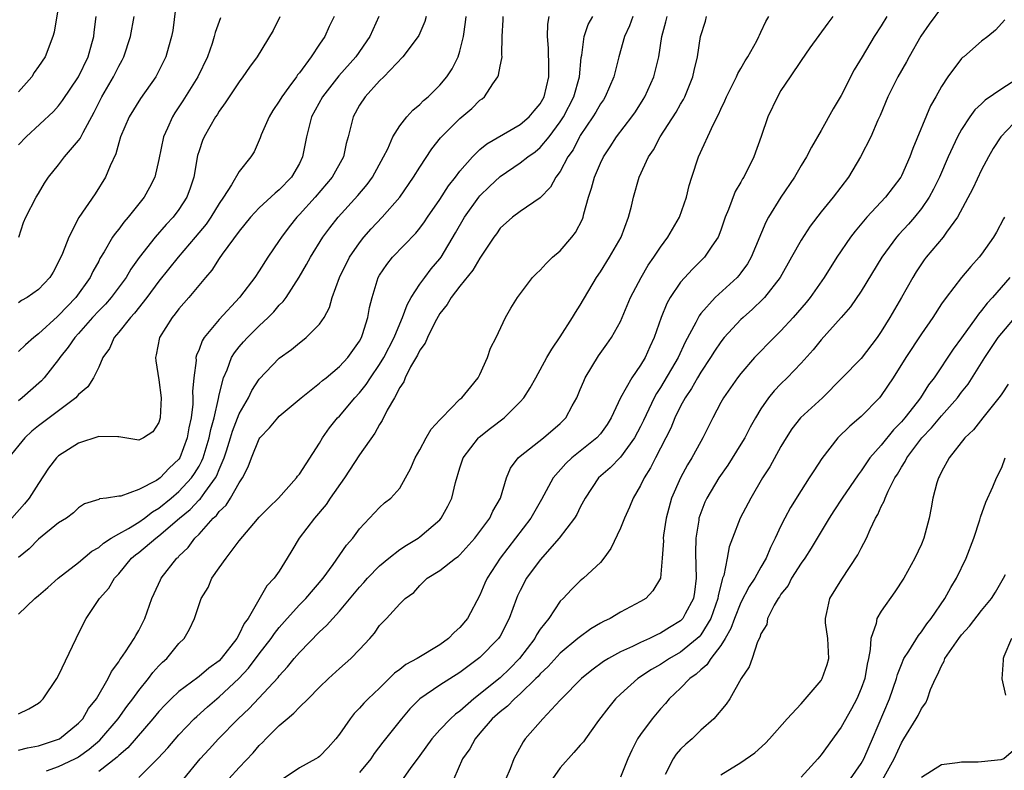
# Model space of a CAD drawing. Units: inches. Extents: x 2622000 to 2625000, y 1509000 to 1512000.
# Drawn here: x 2622809 to 2622907, y 1509152 to 1509227 of the extents above; entities that cross this region are included whole.
import ezdxf

# ---------------------------------------------------------------- set-up
doc = ezdxf.new("R2010")
doc.units = ezdxf.units.IN
doc.header["$MEASUREMENT"] = 0
doc.layers.add('LD26221509_2ft', color=103, linetype='Continuous')

msp = doc.modelspace()

# ---------------------------------------------------------------- linework, layer by layer
at = {"layer": 'LD26221509_2ft'}
for points, elevation in [([(2622824.816, 1509229.184), (2622824.375, 1509225.625), (2622824.265, 1509225), (2622823.959, 1509223.959), (2622823.698, 1509223), (2622822.704, 1509221), (2622821.164, 1509218.836), (2622820.022, 1509217), (2622819.177, 1509215), (2622819, 1509214.412), (2622818.701, 1509213.299), (2622818.131, 1509212.131), (2622817.685, 1509211), (2622816.663, 1509209.337), (2622815.029, 1509206.971), (2622814.017, 1509205), (2622813.381, 1509203.381), (2622813, 1509202.544), (2622812.468, 1509201.532), (2622812.119, 1509201), (2622811, 1509199.791), (2622809.856, 1509199), (2622809.311, 1509198.689), (2622809, 1509198.465)], 9170), ([(2622813, 1509228.068), (2622812.57, 1509225.43), (2622812.44, 1509225), (2622811.66, 1509223), (2622811, 1509222.035), (2622810.567, 1509221.433), (2622810.32, 1509221), (2622809, 1509219.484)], 9176), ([(2622901, 1509227.909), (2622899.767, 1509226.233), (2622898.943, 1509225.057), (2622897.766, 1509223), (2622897.505, 1509222.495), (2622896.634, 1509221), (2622895.646, 1509219), (2622894.874, 1509217.126), (2622894.658, 1509216.658), (2622893.958, 1509215), (2622892.931, 1509213), (2622891.724, 1509211), (2622890.21, 1509209), (2622889, 1509207.536), (2622887.899, 1509206.101), (2622887, 1509204.714), (2622886.056, 1509203), (2622884.911, 1509201), (2622883.354, 1509199), (2622883.188, 1509198.811), (2622882.175, 1509197.825), (2622881.22, 1509197), (2622881, 1509196.792), (2622879.332, 1509195), (2622879, 1509194.588), (2622878.366, 1509193.634), (2622877.985, 1509193), (2622877, 1509191.545), (2622876.671, 1509191), (2622876.069, 1509189.931), (2622875.438, 1509189), (2622875, 1509188.172), (2622874.431, 1509187), (2622874.023, 1509185.977), (2622872.496, 1509183), (2622872.001, 1509181.999), (2622871.363, 1509181), (2622871, 1509180.236), (2622870.278, 1509179), (2622869.905, 1509178.095), (2622869.4, 1509177), (2622869, 1509175.999), (2622868.044, 1509173.956), (2622867.337, 1509173), (2622867, 1509172.574), (2622865.305, 1509171), (2622865, 1509170.752), (2622864.11, 1509169.89), (2622863.301, 1509169), (2622863, 1509168.705), (2622861.847, 1509167), (2622861, 1509165.923), (2622860.639, 1509165.361), (2622860.459, 1509165), (2622858.935, 1509163), (2622857.975, 1509162.025), (2622857, 1509161.065), (2622854.397, 1509159), (2622853, 1509157.759), (2622852.548, 1509157.452), (2622852.068, 1509157), (2622851, 1509155.888), (2622850.194, 1509155), (2622849, 1509153.32), (2622848.049, 1509152.049), (2622847.188, 1509150.811)], 9138), ([(2622840.476, 1509227), (2622839.976, 1509226.024), (2622839.536, 1509225), (2622839, 1509224.237), (2622838.191, 1509223), (2622837, 1509221.383), (2622836.826, 1509221.174), (2622836.715, 1509221), (2622835.951, 1509219.951), (2622835.238, 1509219), (2622835, 1509218.58), (2622834.366, 1509217.634), (2622833.978, 1509217), (2622833.208, 1509215.208), (2622833.099, 1509214.901), (2622832.478, 1509213.522), (2622832.161, 1509213), (2622831, 1509211.559), (2622830.234, 1509210.234), (2622829.433, 1509209), (2622829, 1509208.366), (2622828.182, 1509207), (2622827.7, 1509206.3), (2622826.618, 1509205), (2622824.912, 1509203), (2622823, 1509200.611), (2622821.799, 1509199), (2622820.566, 1509197.434), (2622820.153, 1509197), (2622819, 1509195.532), (2622818.55, 1509195), (2622818.088, 1509193.912), (2622817.424, 1509193), (2622817, 1509192.052), (2622816.466, 1509191), (2622815.925, 1509190.075), (2622815, 1509189.307), (2622814.732, 1509189), (2622811, 1509186.202), (2622810.347, 1509185.653), (2622809.647, 1509185), (2622808.005, 1509183)], 9164), ([(2622844.909, 1509227), (2622844.023, 1509225), (2622842.614, 1509223), (2622840.92, 1509221.079), (2622839.3, 1509219), (2622838.22, 1509217), (2622837.704, 1509215), (2622837.322, 1509213), (2622837, 1509212.355), (2622836.226, 1509211), (2622835, 1509209.727), (2622834.593, 1509209.407), (2622833, 1509207.93), (2622832.129, 1509207), (2622831, 1509205.602), (2622829.321, 1509203.321), (2622829, 1509202.866), (2622828.27, 1509201.73), (2622827.628, 1509201), (2622825.977, 1509199), (2622825, 1509197.874), (2622824.629, 1509197.371), (2622824.308, 1509197), (2622823.07, 1509195), (2622822.736, 1509193.264), (2622822.65, 1509193), (2622822.678, 1509192.678), (2622823, 1509190.771), (2622823.214, 1509189), (2622823.132, 1509187), (2622823, 1509186.531), (2622822.387, 1509185.613), (2622821.464, 1509185), (2622821, 1509184.782), (2622819, 1509185.115), (2622818.906, 1509185.094), (2622817, 1509185.12), (2622815, 1509184.475), (2622813, 1509183.198), (2622812.795, 1509183), (2622812.005, 1509181.995), (2622811, 1509180.455), (2622810.079, 1509179), (2622809.59, 1509178.41), (2622808.344, 1509177)], 9162), ([(2622809, 1509214.202), (2622809.782, 1509215), (2622812.481, 1509217.519), (2622813, 1509218.107), (2622813.379, 1509218.621), (2622815, 1509221.001), (2622815.958, 1509223), (2622816.328, 1509224.328), (2622816.501, 1509225), (2622816.542, 1509225.458), (2622816.736, 1509227)], 9174), ([(2622849.651, 1509227), (2622849.505, 1509226.495), (2622848.905, 1509225.095), (2622848.854, 1509225), (2622847.313, 1509223), (2622845.433, 1509221), (2622845, 1509220.58), (2622843.557, 1509219), (2622843, 1509218.156), (2622842.348, 1509217), (2622841.855, 1509215), (2622841.67, 1509214.33), (2622841.392, 1509213), (2622840.28, 1509211), (2622838.559, 1509209), (2622837, 1509207.255), (2622836.751, 1509207), (2622835.978, 1509206.022), (2622835.205, 1509205), (2622835, 1509204.676), (2622833.856, 1509203), (2622833, 1509201.662), (2622832.555, 1509201), (2622831.12, 1509199.12), (2622831.027, 1509199), (2622829, 1509196.8), (2622827.522, 1509195), (2622827.314, 1509194.686), (2622827, 1509193.814), (2622826.744, 1509193.256), (2622826.692, 1509193), (2622826.698, 1509192.699), (2622826.469, 1509191), (2622826.364, 1509189.636), (2622826.389, 1509189), (2622826.37, 1509188.37), (2622826.213, 1509187), (2622825.992, 1509186.008), (2622825.832, 1509185), (2622825.07, 1509183), (2622825, 1509182.892), (2622824.029, 1509181.971), (2622823.113, 1509181), (2622823, 1509180.906), (2622822.746, 1509180.746), (2622821, 1509179.839), (2622819.203, 1509179.203), (2622819, 1509179.192), (2622817.785, 1509179), (2622817.08, 1509178.92), (2622817, 1509178.869), (2622815.585, 1509178.415), (2622815, 1509178.039), (2622814.484, 1509177.516), (2622813.776, 1509177), (2622813, 1509176.521), (2622811, 1509174.907), (2622810.057, 1509173.942), (2622809, 1509173.074)], 9160), ([(2622809, 1509167.437), (2622810.629, 1509169), (2622811, 1509169.287), (2622811.921, 1509170.079), (2622812.958, 1509171), (2622815, 1509172.576), (2622816.307, 1509173.693), (2622817, 1509174.075), (2622817.49, 1509174.51), (2622818.256, 1509175), (2622819, 1509175.436), (2622819.965, 1509175.965), (2622821, 1509176.598), (2622821.564, 1509177), (2622822.362, 1509177.638), (2622823, 1509177.995), (2622824.23, 1509179), (2622825, 1509179.652), (2622826.25, 1509181), (2622826.56, 1509181.44), (2622827, 1509182.193), (2622827.289, 1509182.711), (2622827.401, 1509183), (2622828.019, 1509185), (2622828.169, 1509185.831), (2622828.504, 1509187), (2622828.939, 1509188.939), (2622829, 1509189.278), (2622829.43, 1509191), (2622829.794, 1509191.795), (2622830.244, 1509193), (2622830.523, 1509193.476), (2622831, 1509194.063), (2622831.432, 1509194.568), (2622831.826, 1509195), (2622833, 1509196.171), (2622833.895, 1509197), (2622834.445, 1509197.555), (2622835, 1509198.222), (2622835.395, 1509198.605), (2622835.672, 1509199), (2622836.981, 1509201.019), (2622837.718, 1509202.283), (2622838.097, 1509203), (2622839.339, 1509205), (2622840.046, 1509205.954), (2622840.853, 1509207), (2622842.827, 1509209.173), (2622843.757, 1509210.243), (2622844.296, 1509211), (2622845.396, 1509213), (2622845.807, 1509213.807), (2622846.323, 1509215), (2622847, 1509216.095), (2622847.72, 1509217), (2622848.321, 1509217.679), (2622849, 1509218.23), (2622849.374, 1509218.626), (2622849.828, 1509219), (2622851, 1509220.163), (2622851.7, 1509221), (2622852.215, 1509221.785), (2622852.818, 1509223), (2622853, 1509223.549), (2622853.363, 1509225), (2622853.571, 1509226.429), (2622853.62, 1509227)], 9158), ([(2622809, 1509157.484), (2622810.027, 1509157.973), (2622811, 1509158.556), (2622811.24, 1509158.76), (2622811.481, 1509159), (2622812.815, 1509161), (2622813, 1509161.324), (2622814.746, 1509165), (2622815.491, 1509166.509), (2622815.752, 1509167), (2622817.071, 1509169), (2622817.998, 1509170.002), (2622818.579, 1509171), (2622819, 1509171.45), (2622820.278, 1509173), (2622820.675, 1509173.325), (2622821, 1509173.566), (2622822.686, 1509175), (2622823, 1509175.223), (2622825.06, 1509177), (2622826.127, 1509177.874), (2622827, 1509178.807), (2622827.103, 1509178.897), (2622827.565, 1509179.565), (2622828.63, 1509181), (2622828.763, 1509181.237), (2622829, 1509181.852), (2622829.5, 1509183), (2622829.721, 1509183.721), (2622830.143, 1509185), (2622830.336, 1509185.664), (2622831, 1509187.403), (2622831.918, 1509189), (2622832.268, 1509189.732), (2622833, 1509190.847), (2622835, 1509192.932), (2622836.205, 1509193.795), (2622837, 1509194.465), (2622837.309, 1509194.691), (2622837.687, 1509195), (2622839, 1509196.326), (2622839.463, 1509197), (2622839.999, 1509198.001), (2622840.278, 1509199), (2622840.986, 1509201), (2622841.99, 1509203), (2622843, 1509204.448), (2622843.439, 1509205), (2622844.161, 1509205.839), (2622845.256, 1509207), (2622846.999, 1509209.001), (2622848.388, 1509211), (2622849, 1509211.987), (2622850.196, 1509213.804), (2622851.08, 1509214.92), (2622853, 1509216.845), (2622854.172, 1509217.828), (2622855, 1509218.653), (2622855.205, 1509218.795), (2622855.449, 1509219), (2622856.281, 1509220.281), (2622856.796, 1509221), (2622856.854, 1509221.145), (2622857, 1509222.039), (2622857.187, 1509222.813), (2622857.195, 1509223), (2622857.177, 1509223.177), (2622857.225, 1509225), (2622857.316, 1509226.684), (2622857.313, 1509227)], 9156), ([(2622809, 1509153.866), (2622809.911, 1509154.089), (2622811, 1509154.308), (2622813, 1509154.95), (2622813.09, 1509155), (2622815, 1509156.561), (2622815.406, 1509157), (2622815.99, 1509158.01), (2622816.78, 1509159), (2622817.949, 1509161), (2622818.279, 1509161.721), (2622819, 1509162.685), (2622819.112, 1509162.888), (2622819.206, 1509163), (2622819.68, 1509163.68), (2622820.532, 1509165), (2622820.697, 1509165.303), (2622821, 1509165.788), (2622821.601, 1509167), (2622822.312, 1509169), (2622822.517, 1509169.483), (2622823.152, 1509170.848), (2622823.236, 1509171), (2622824.801, 1509173), (2622824.912, 1509173.088), (2622825, 1509173.193), (2622825.92, 1509174.08), (2622826.587, 1509175), (2622827, 1509175.407), (2622828.422, 1509177), (2622828.731, 1509177.269), (2622829, 1509177.647), (2622829.697, 1509178.303), (2622830.129, 1509179), (2622831, 1509180.532), (2622831.321, 1509181), (2622831.902, 1509182.098), (2622832.221, 1509183), (2622833, 1509184.891), (2622833.073, 1509185), (2622834.007, 1509185.993), (2622834.849, 1509187), (2622835, 1509187.156), (2622837.165, 1509189), (2622839, 1509190.445), (2622839.294, 1509190.706), (2622839.669, 1509191), (2622841, 1509192.104), (2622841.825, 1509193), (2622843, 1509194.654), (2622843.187, 1509195), (2622843.292, 1509195.292), (2622843.827, 1509197), (2622844.001, 1509197.999), (2622844.246, 1509199), (2622844.868, 1509201), (2622845, 1509201.23), (2622845.706, 1509202.294), (2622846.27, 1509203), (2622848.597, 1509205.403), (2622849, 1509205.907), (2622849.464, 1509206.536), (2622849.762, 1509207), (2622851, 1509208.773), (2622851.873, 1509210.127), (2622852.575, 1509211), (2622853, 1509211.576), (2622854.24, 1509213), (2622855, 1509213.743), (2622855.676, 1509214.324), (2622859, 1509216.238), (2622859.9, 1509217), (2622860.393, 1509217.607), (2622861, 1509218.296), (2622861.391, 1509219), (2622861.874, 1509221), (2622861.873, 1509221.873), (2622861.837, 1509223.837), (2622861.745, 1509225), (2622861.776, 1509226.224), (2622861.911, 1509227)], 9154), ([(2622835.042, 1509226.958), (2622834.389, 1509225.611), (2622832.779, 1509223), (2622832.032, 1509221.968), (2622831.375, 1509221), (2622831, 1509220.5), (2622829.618, 1509218.382), (2622829, 1509217.552), (2622828.795, 1509217.204), (2622828.646, 1509217), (2622827.501, 1509215), (2622827.347, 1509214.653), (2622827, 1509213.63), (2622826.856, 1509213.144), (2622826.471, 1509211), (2622826.108, 1509209.891), (2622825.794, 1509209), (2622825, 1509207.78), (2622824.413, 1509207), (2622823.722, 1509206.278), (2622822.622, 1509205), (2622821.025, 1509202.975), (2622820.193, 1509201.807), (2622819.725, 1509201), (2622818.241, 1509199), (2622817.667, 1509198.333), (2622817, 1509197.658), (2622816.395, 1509197), (2622815, 1509195.409), (2622814.624, 1509195), (2622813.972, 1509194.028), (2622813.123, 1509193), (2622813, 1509192.826), (2622811.557, 1509191), (2622811.298, 1509190.702), (2622809.379, 1509189), (2622809, 1509188.697)], 9166), ([(2622829.127, 1509226.873), (2622828.599, 1509225.401), (2622828.523, 1509225), (2622828.318, 1509224.318), (2622827.857, 1509223), (2622826.877, 1509221), (2622825.395, 1509218.605), (2622824.601, 1509217.4), (2622824.355, 1509217), (2622823.858, 1509215.857), (2622823.461, 1509215), (2622823, 1509212.749), (2622822.584, 1509211), (2622822.051, 1509209.949), (2622821.527, 1509209), (2622819.941, 1509207), (2622819.503, 1509206.497), (2622819, 1509205.817), (2622818.625, 1509205.375), (2622818.382, 1509205), (2622817.547, 1509203.547), (2622817.127, 1509202.873), (2622817, 1509202.621), (2622816.416, 1509201.584), (2622816.158, 1509201), (2622814.724, 1509199), (2622813, 1509197.204), (2622812.886, 1509197.114), (2622811, 1509195.357), (2622810.535, 1509195), (2622809.716, 1509194.284), (2622809, 1509193.596)], 9168), ([(2622809.042, 1509205), (2622809.516, 1509206.484), (2622809.736, 1509207), (2622810.752, 1509209), (2622811, 1509209.36), (2622811.608, 1509210.392), (2622811.996, 1509211), (2622813, 1509212.211), (2622813.608, 1509213), (2622815, 1509214.638), (2622815.156, 1509214.844), (2622815.446, 1509215.446), (2622816.548, 1509217.452), (2622817.328, 1509219), (2622818.485, 1509221), (2622819, 1509222.055), (2622819.347, 1509222.653), (2622819.516, 1509223), (2622820.168, 1509225), (2622820.55, 1509227)], 9172), ([(2622811.8, 1509151.8), (2622813, 1509152.234), (2622814.634, 1509153), (2622814.875, 1509153.126), (2622815, 1509153.197), (2622816.044, 1509153.956), (2622817.129, 1509154.871), (2622818.932, 1509157), (2622819.794, 1509158.206), (2622820.411, 1509159), (2622821, 1509159.823), (2622821.967, 1509161), (2622822.4, 1509161.6), (2622823, 1509162.27), (2622823.361, 1509162.639), (2622823.777, 1509163), (2622825, 1509164.505), (2622825.511, 1509165), (2622826.062, 1509165.938), (2622826.541, 1509167), (2622827.218, 1509169), (2622827.902, 1509170.098), (2622828.284, 1509171), (2622829, 1509172.05), (2622829.689, 1509173), (2622831, 1509174.735), (2622832.454, 1509176.454), (2622833, 1509177.082), (2622833.953, 1509178.047), (2622834.927, 1509179), (2622836.709, 1509181), (2622836.824, 1509181.176), (2622837, 1509181.395), (2622839, 1509184.459), (2622839.305, 1509185), (2622840.009, 1509185.991), (2622840.816, 1509187), (2622841, 1509187.18), (2622842.534, 1509189), (2622843, 1509189.492), (2622843.673, 1509190.327), (2622844.091, 1509191), (2622845, 1509192.326), (2622845.407, 1509193), (2622846.432, 1509195), (2622847, 1509196.367), (2622847.284, 1509197), (2622847.731, 1509198.268), (2622848.152, 1509199), (2622849, 1509200.307), (2622849.499, 1509201), (2622850.151, 1509201.849), (2622851, 1509202.838), (2622851.12, 1509203), (2622852.565, 1509205.434), (2622853.452, 1509207), (2622854.891, 1509209), (2622855, 1509209.132), (2622855.935, 1509210.065), (2622857, 1509211.055), (2622859, 1509212.403), (2622859.764, 1509213), (2622860.485, 1509213.515), (2622861, 1509213.933), (2622861.889, 1509215), (2622863, 1509216.494), (2622863.319, 1509217), (2622864.339, 1509219), (2622864.909, 1509221), (2622865.094, 1509222.906), (2622865.146, 1509223.146), (2622865.387, 1509225), (2622865.799, 1509226.201), (2622866.234, 1509227)], 9152), ([(2622870.25, 1509227), (2622869.914, 1509226.086), (2622869.393, 1509225), (2622868.851, 1509223), (2622868.47, 1509221.53), (2622868.353, 1509221), (2622867.488, 1509219), (2622867.298, 1509218.702), (2622867, 1509218.289), (2622866.533, 1509217.467), (2622866.249, 1509217), (2622865, 1509215.141), (2622864.915, 1509215), (2622864.272, 1509213.728), (2622863.758, 1509213), (2622863, 1509211.565), (2622862.573, 1509211), (2622862.017, 1509209.983), (2622861, 1509208.928), (2622859, 1509207.566), (2622858.241, 1509207), (2622857, 1509205.893), (2622856.645, 1509205.355), (2622856.382, 1509205), (2622855, 1509202.911), (2622854.296, 1509201.704), (2622853, 1509200.125), (2622852.122, 1509199), (2622851.719, 1509198.281), (2622851, 1509197.404), (2622850.488, 1509196.488), (2622849.766, 1509195), (2622849.553, 1509194.447), (2622849, 1509193.729), (2622848.769, 1509193.231), (2622848.089, 1509192.089), (2622847.541, 1509191), (2622847.405, 1509190.595), (2622847, 1509190.015), (2622846.476, 1509189), (2622845.762, 1509187.762), (2622845.265, 1509186.735), (2622845, 1509186.348), (2622844.528, 1509185.472), (2622843, 1509183.312), (2622841.491, 1509181), (2622840.074, 1509179), (2622839.655, 1509178.345), (2622838.498, 1509177), (2622836.978, 1509175), (2622836.237, 1509173.763), (2622835.8, 1509173), (2622835, 1509171.719), (2622834.489, 1509171), (2622833.757, 1509170.243), (2622831.883, 1509167), (2622831.503, 1509166.497), (2622831, 1509165.426), (2622830.759, 1509165), (2622829.208, 1509163), (2622829, 1509162.785), (2622827.969, 1509162.031), (2622827, 1509161.196), (2622826.88, 1509161.12), (2622825, 1509159.719), (2622824.234, 1509159), (2622823.613, 1509158.387), (2622823, 1509157.73), (2622822.393, 1509157), (2622819.9, 1509154.1), (2622819, 1509153.34), (2622818.835, 1509153.165), (2622817, 1509151.731)], 9150), ([(2622821, 1509151.129), (2622822.929, 1509153.071), (2622823.883, 1509154.117), (2622825, 1509155.397), (2622826.531, 1509157), (2622826.769, 1509157.231), (2622827.827, 1509158.173), (2622828.783, 1509159), (2622829, 1509159.17), (2622830.955, 1509161), (2622831.946, 1509162.054), (2622833, 1509163.47), (2622834.198, 1509165), (2622834.516, 1509165.484), (2622835, 1509166.085), (2622835.794, 1509167), (2622837, 1509168.348), (2622837.647, 1509169), (2622839.371, 1509171), (2622840.361, 1509172.361), (2622841.686, 1509174.314), (2622842.332, 1509175), (2622843, 1509175.918), (2622845, 1509178.068), (2622845.481, 1509178.519), (2622846.114, 1509179), (2622847, 1509179.972), (2622847.593, 1509181), (2622848.089, 1509181.911), (2622848.532, 1509183), (2622849, 1509183.813), (2622849.636, 1509185), (2622850.132, 1509185.868), (2622851, 1509186.782), (2622851.093, 1509186.907), (2622851.202, 1509187), (2622853, 1509188.845), (2622853.176, 1509189), (2622854.086, 1509190.086), (2622854.817, 1509191), (2622855, 1509191.317), (2622855.75, 1509193), (2622856.045, 1509193.955), (2622856.601, 1509195), (2622857.553, 1509197), (2622858.062, 1509197.938), (2622858.744, 1509199), (2622860.248, 1509201), (2622860.621, 1509201.379), (2622861, 1509201.73), (2622861.607, 1509202.392), (2622862.241, 1509203), (2622863, 1509203.654), (2622864.15, 1509205), (2622864.53, 1509205.47), (2622865.203, 1509206.797), (2622865.272, 1509207), (2622865.341, 1509207.341), (2622865.828, 1509209), (2622866.121, 1509209.879), (2622866.41, 1509211), (2622867, 1509212.387), (2622867.295, 1509213), (2622867.977, 1509214.022), (2622868.607, 1509215), (2622870.135, 1509217), (2622870.49, 1509217.51), (2622871.272, 1509218.728), (2622871.441, 1509219), (2622872.33, 1509221), (2622872.47, 1509221.53), (2622872.814, 1509223), (2622873.117, 1509225), (2622873.535, 1509226.465), (2622873.659, 1509227)], 9148), ([(2622825.471, 1509151), (2622827.101, 1509153), (2622828.02, 1509153.98), (2622828.931, 1509155), (2622830.891, 1509157), (2622831.992, 1509158.008), (2622834.878, 1509161.122), (2622835, 1509161.289), (2622835.827, 1509162.173), (2622836.482, 1509163), (2622837, 1509163.603), (2622839, 1509165.648), (2622839.717, 1509166.283), (2622840.329, 1509167), (2622841, 1509167.715), (2622843, 1509170.125), (2622843.423, 1509170.577), (2622843.78, 1509171), (2622845, 1509172.244), (2622845.9, 1509173), (2622847, 1509173.869), (2622847.687, 1509174.313), (2622848.83, 1509175), (2622849, 1509175.124), (2622851, 1509176.845), (2622851.143, 1509177), (2622851.811, 1509178.189), (2622852.2, 1509179), (2622852.555, 1509180.555), (2622853, 1509182.029), (2622853.314, 1509183), (2622854.844, 1509185), (2622854.922, 1509185.078), (2622856.037, 1509185.963), (2622857.411, 1509187), (2622859, 1509188.58), (2622859.377, 1509189), (2622860.001, 1509189.999), (2622860.568, 1509191), (2622861.664, 1509193), (2622862.153, 1509193.847), (2622863, 1509195.079), (2622864.217, 1509197), (2622864.507, 1509197.493), (2622865, 1509198.23), (2622866.625, 1509201), (2622867, 1509201.537), (2622867.922, 1509203), (2622869.071, 1509205), (2622869.804, 1509207), (2622870.096, 1509208.096), (2622870.291, 1509209), (2622870.882, 1509211), (2622871.793, 1509213), (2622872.284, 1509213.716), (2622872.954, 1509215), (2622874.544, 1509217.456), (2622875, 1509218.266), (2622875.281, 1509218.72), (2622875.416, 1509219), (2622876.229, 1509221), (2622876.362, 1509221.638), (2622876.688, 1509223), (2622876.985, 1509225), (2622877.461, 1509226.539), (2622877.586, 1509227)], 9146), ([(2622829.966, 1509151), (2622831, 1509152.153), (2622832.388, 1509153.612), (2622833, 1509154.327), (2622833.346, 1509154.654), (2622833.662, 1509155), (2622835, 1509156.319), (2622835.771, 1509157), (2622836.454, 1509157.546), (2622837, 1509158.143), (2622837.893, 1509159), (2622839, 1509160.138), (2622839.903, 1509161), (2622841, 1509162.001), (2622842.126, 1509163), (2622843, 1509163.901), (2622844.02, 1509165), (2622844.478, 1509165.522), (2622845, 1509166.297), (2622845.7, 1509167), (2622847, 1509168.464), (2622847.537, 1509169), (2622848.398, 1509169.602), (2622849, 1509170.281), (2622849.742, 1509171), (2622851, 1509171.766), (2622852.544, 1509173), (2622852.81, 1509173.19), (2622853, 1509173.355), (2622854.487, 1509175), (2622855, 1509175.655), (2622855.985, 1509177), (2622856.297, 1509177.703), (2622857.031, 1509179), (2622857.628, 1509181), (2622858.029, 1509181.971), (2622858.791, 1509183), (2622859, 1509183.185), (2622861.324, 1509185), (2622863, 1509186.437), (2622863.561, 1509187), (2622864.183, 1509188.183), (2622864.644, 1509189), (2622865, 1509189.81), (2622865.341, 1509190.659), (2622865.499, 1509191), (2622866.813, 1509193.186), (2622867.65, 1509194.35), (2622868.095, 1509195), (2622869, 1509196.613), (2622870.013, 1509199), (2622871.049, 1509201), (2622871.777, 1509202.224), (2622872.329, 1509203), (2622873, 1509204.026), (2622873.736, 1509205), (2622874.895, 1509207), (2622875.575, 1509209), (2622875.855, 1509210.145), (2622876.119, 1509211), (2622876.793, 1509213), (2622878.259, 1509216.259), (2622878.767, 1509217.233), (2622879, 1509217.781), (2622879.402, 1509218.598), (2622879.563, 1509219), (2622880.564, 1509221), (2622880.688, 1509221.312), (2622881, 1509221.823), (2622881.421, 1509222.579), (2622881.7, 1509223), (2622882.589, 1509224.589), (2622882.793, 1509225), (2622882.848, 1509225.153), (2622883, 1509225.432), (2622883.477, 1509226.523), (2622883.787, 1509227)], 9144), ([(2622890.167, 1509227), (2622889.656, 1509226.345), (2622887.885, 1509223.885), (2622887, 1509222.626), (2622885.901, 1509221), (2622885, 1509219.617), (2622884.638, 1509219), (2622883.702, 1509217), (2622883.03, 1509215.03), (2622882.296, 1509213), (2622881.295, 1509211), (2622881.177, 1509210.823), (2622881, 1509210.492), (2622880.443, 1509209.557), (2622879.78, 1509207.78), (2622879.448, 1509207), (2622879, 1509205.708), (2622878.724, 1509205), (2622878.098, 1509204.098), (2622877.377, 1509203), (2622876.176, 1509201.824), (2622875, 1509200.528), (2622873.953, 1509199), (2622873.612, 1509198.388), (2622873.055, 1509197), (2622872.37, 1509195), (2622871.931, 1509194.069), (2622871.459, 1509193), (2622871, 1509192.235), (2622870.119, 1509191), (2622869.005, 1509189), (2622868.089, 1509187), (2622867.664, 1509186.336), (2622867, 1509185.407), (2622866.657, 1509185), (2622864.151, 1509183), (2622863.56, 1509182.44), (2622862.291, 1509181), (2622861.142, 1509178.858), (2622860.071, 1509177), (2622858.551, 1509175), (2622857.005, 1509173), (2622855.725, 1509171), (2622855.496, 1509170.504), (2622855, 1509169.315), (2622853.763, 1509167), (2622853, 1509166.105), (2622852.415, 1509165.585), (2622851.877, 1509165), (2622851, 1509164.362), (2622848.735, 1509163), (2622847.607, 1509162.393), (2622847, 1509161.906), (2622846.47, 1509161.53), (2622845, 1509160.065), (2622843.87, 1509159), (2622843.439, 1509158.561), (2622843, 1509158.051), (2622842.476, 1509157.524), (2622842.048, 1509157), (2622841, 1509155.456), (2622840.63, 1509155), (2622839.863, 1509154.137), (2622839, 1509153.252), (2622838.861, 1509153.138), (2622838.653, 1509153), (2622837, 1509152.091), (2622835, 1509150.731)], 9142), ([(2622895.562, 1509227), (2622895, 1509226.078), (2622894.294, 1509225), (2622893.079, 1509223), (2622892.306, 1509221.694), (2622891, 1509219.145), (2622890.204, 1509217.795), (2622889, 1509215.648), (2622888.028, 1509213.972), (2622887.527, 1509213), (2622887, 1509212.144), (2622886.358, 1509211), (2622885, 1509208.994), (2622883.762, 1509207), (2622883.489, 1509206.511), (2622882.029, 1509203), (2622881.647, 1509202.352), (2622881, 1509201.453), (2622880.804, 1509201.196), (2622880.624, 1509201), (2622878.444, 1509199), (2622877, 1509197.384), (2622876.83, 1509197.17), (2622876.518, 1509196.517), (2622875.459, 1509194.54), (2622874.75, 1509193), (2622873, 1509190.033), (2622872.587, 1509189.413), (2622872.368, 1509189), (2622871.285, 1509186.715), (2622871, 1509186.142), (2622870.393, 1509185), (2622869, 1509183.088), (2622867.976, 1509182.024), (2622866.816, 1509181), (2622865.478, 1509179), (2622865.324, 1509178.676), (2622865, 1509178.098), (2622864.646, 1509177.354), (2622864.435, 1509177), (2622862.903, 1509175), (2622861, 1509172.852), (2622859.649, 1509171), (2622859, 1509169.782), (2622858.745, 1509169.255), (2622858.639, 1509169), (2622857.916, 1509167), (2622857, 1509165.249), (2622856.841, 1509165), (2622855, 1509163.111), (2622854.868, 1509163), (2622853.778, 1509162.222), (2622853, 1509161.612), (2622851, 1509160.34), (2622848.992, 1509159), (2622848.015, 1509157.985), (2622847.176, 1509157), (2622845.32, 1509154.68), (2622844.461, 1509153.539), (2622844.125, 1509153), (2622843, 1509151.633)], 9140), ([(2622907.317, 1509226.683), (2622906.374, 1509225.626), (2622905.602, 1509225), (2622905, 1509224.536), (2622903.224, 1509223), (2622903.094, 1509222.906), (2622903, 1509222.809), (2622901.639, 1509221), (2622901, 1509220.036), (2622900.44, 1509219), (2622899.911, 1509218.089), (2622898.141, 1509213.859), (2622897.837, 1509213), (2622897, 1509211.129), (2622896.93, 1509211), (2622895.404, 1509209), (2622893.556, 1509207), (2622892.38, 1509205.62), (2622891.915, 1509205), (2622890.561, 1509203), (2622889.289, 1509201), (2622887.901, 1509199), (2622887.501, 1509198.499), (2622886.216, 1509197), (2622885, 1509195.679), (2622884.308, 1509195), (2622882.365, 1509193), (2622881, 1509191.425), (2622880.673, 1509191), (2622879.27, 1509189), (2622879, 1509188.518), (2622878.199, 1509187), (2622877.793, 1509186.206), (2622877.217, 1509185), (2622877, 1509184.628), (2622876.125, 1509183), (2622875.691, 1509182.309), (2622874.971, 1509181), (2622874.101, 1509179), (2622873.554, 1509177), (2622873.302, 1509175.302), (2622873.267, 1509175), (2622873.275, 1509174.725), (2622873.161, 1509173), (2622872.996, 1509171), (2622872.244, 1509169.756), (2622871.52, 1509169), (2622871, 1509168.689), (2622869, 1509167.614), (2622867.962, 1509167), (2622867.31, 1509166.69), (2622867, 1509166.522), (2622866.049, 1509165.951), (2622864.885, 1509165.115), (2622864.769, 1509165), (2622863, 1509163.524), (2622861.793, 1509162.207), (2622861, 1509161.466), (2622860.786, 1509161.214), (2622860.575, 1509161), (2622859, 1509159.477), (2622858.444, 1509159), (2622857.737, 1509158.263), (2622857, 1509157.704), (2622856.222, 1509157), (2622855, 1509155.555), (2622854.507, 1509155), (2622853.986, 1509154.014), (2622853.245, 1509153), (2622852.383, 1509151)], 9136), ([(2622908.868, 1509221), (2622907, 1509219.79), (2622905.349, 1509218.651), (2622905, 1509218.298), (2622904.315, 1509217.685), (2622903.824, 1509217), (2622903, 1509215.739), (2622902.594, 1509215), (2622901.676, 1509213), (2622900.792, 1509211), (2622900.204, 1509209.796), (2622899.767, 1509209), (2622899, 1509207.875), (2622898.293, 1509207), (2622897.692, 1509206.308), (2622896.731, 1509205.269), (2622896.499, 1509205), (2622895.045, 1509203), (2622893, 1509199.634), (2622891.933, 1509198.067), (2622891, 1509196.986), (2622889, 1509194.766), (2622888.211, 1509193.788), (2622887, 1509192.44), (2622885.624, 1509191), (2622885, 1509190.402), (2622884.311, 1509189.689), (2622883.768, 1509189), (2622883, 1509187.891), (2622882.453, 1509187), (2622881.935, 1509186.065), (2622881.381, 1509185), (2622881, 1509184.356), (2622879.712, 1509182.288), (2622878.815, 1509181), (2622877.623, 1509179), (2622877.424, 1509178.576), (2622877, 1509177.528), (2622876.821, 1509177), (2622876.8, 1509176.8), (2622876.509, 1509175), (2622876.488, 1509173.513), (2622876.551, 1509171), (2622876.371, 1509169.629), (2622876.267, 1509169), (2622875.443, 1509167.443), (2622875.224, 1509167), (2622875, 1509166.761), (2622873.904, 1509166.096), (2622873, 1509165.52), (2622872.627, 1509165.373), (2622871.89, 1509165), (2622871, 1509164.602), (2622870.202, 1509164.202), (2622869, 1509163.666), (2622867.796, 1509163), (2622867.298, 1509162.702), (2622866.152, 1509161.848), (2622865.107, 1509161), (2622863.138, 1509159), (2622863, 1509158.839), (2622861.251, 1509157), (2622859.516, 1509155), (2622859.29, 1509154.71), (2622858.37, 1509153), (2622858.012, 1509152.012), (2622857.585, 1509151)], 9134), ([(2622908.801, 1509217), (2622906.902, 1509215), (2622906.159, 1509213.841), (2622905.666, 1509213), (2622905, 1509211.73), (2622904.128, 1509209.872), (2622902.59, 1509207), (2622901.5, 1509205.5), (2622901.158, 1509205), (2622899.471, 1509203), (2622899.267, 1509202.733), (2622898.456, 1509201.544), (2622898.13, 1509201), (2622897.016, 1509199), (2622895.849, 1509197), (2622895, 1509195.593), (2622894.588, 1509195), (2622893, 1509192.927), (2622891.065, 1509190.935), (2622889.143, 1509189), (2622886.939, 1509187), (2622886.095, 1509185.905), (2622885.501, 1509185), (2622885, 1509184.153), (2622883.877, 1509182.123), (2622883.17, 1509181), (2622881.993, 1509179), (2622880.948, 1509177), (2622880.165, 1509175), (2622879.85, 1509174.15), (2622879.639, 1509173), (2622879.293, 1509171.293), (2622879.184, 1509171), (2622879.122, 1509170.877), (2622878.733, 1509169.267), (2622878.705, 1509169), (2622878, 1509167), (2622877, 1509165.371), (2622876.83, 1509165.169), (2622876.655, 1509165), (2622875, 1509163.626), (2622873.892, 1509163), (2622873, 1509162.413), (2622872.096, 1509161.904), (2622870.727, 1509161), (2622869, 1509159.455), (2622868.521, 1509159), (2622867.835, 1509158.165), (2622866.811, 1509156.811), (2622865.512, 1509155), (2622865.311, 1509154.689), (2622865, 1509154.367), (2622864.368, 1509153.632), (2622863, 1509152.123), (2622862.219, 1509151)], 9132), ([(2622907.281, 1509207), (2622907.174, 1509206.826), (2622906.479, 1509205.521), (2622906.176, 1509205), (2622905, 1509203.305), (2622904.765, 1509203), (2622903.919, 1509202.081), (2622902.975, 1509201), (2622901.448, 1509199), (2622901, 1509198.351), (2622900.144, 1509197), (2622899, 1509195.365), (2622897.452, 1509193), (2622896.186, 1509191), (2622895, 1509189.236), (2622894.802, 1509189), (2622893, 1509187.121), (2622891.849, 1509186.152), (2622890.67, 1509185), (2622889.065, 1509182.935), (2622888.273, 1509181.727), (2622887.824, 1509181), (2622887, 1509179.744), (2622885.948, 1509178.052), (2622885.388, 1509177), (2622885, 1509176.232), (2622884.426, 1509175), (2622883.94, 1509174.06), (2622883.524, 1509173), (2622883, 1509172.095), (2622882.394, 1509171), (2622881.833, 1509170.167), (2622881, 1509168.6), (2622880.361, 1509167), (2622880.009, 1509165.991), (2622879.428, 1509165), (2622879, 1509164.313), (2622877.995, 1509163), (2622877.622, 1509162.378), (2622877, 1509161.871), (2622876.56, 1509161.439), (2622875.929, 1509161), (2622875, 1509160.05), (2622873.861, 1509159), (2622873.476, 1509158.524), (2622873, 1509157.99), (2622872.16, 1509157), (2622871, 1509155.438), (2622870.703, 1509155), (2622870.122, 1509153.878), (2622869.737, 1509153), (2622869, 1509151.164)], 9130), ([(2622907.803, 1509201), (2622906.082, 1509199), (2622905.562, 1509198.437), (2622905, 1509197.683), (2622904.672, 1509197.328), (2622904.46, 1509197), (2622903, 1509194.962), (2622902.158, 1509193.843), (2622900.263, 1509191), (2622899.711, 1509190.289), (2622898.894, 1509189), (2622898.561, 1509188.561), (2622897.342, 1509187), (2622897, 1509186.599), (2622896.204, 1509185.796), (2622895, 1509184.278), (2622893.871, 1509183), (2622893, 1509181.713), (2622892.679, 1509181.321), (2622891.098, 1509179), (2622890.269, 1509177.731), (2622889.796, 1509177), (2622888.007, 1509173.993), (2622887.36, 1509173), (2622887, 1509172.498), (2622886.063, 1509171), (2622885.701, 1509170.299), (2622885, 1509169.409), (2622884.848, 1509169.152), (2622884.732, 1509169), (2622884.329, 1509168.329), (2622883.669, 1509167), (2622883.588, 1509166.412), (2622883, 1509165.454), (2622882.898, 1509165.102), (2622882.665, 1509164.665), (2622882.127, 1509163), (2622881.832, 1509162.167), (2622881.024, 1509161), (2622879.904, 1509159), (2622879.541, 1509158.459), (2622878.317, 1509157), (2622877, 1509155.854), (2622876.14, 1509155), (2622875.526, 1509154.474), (2622875, 1509153.959), (2622874.541, 1509153.459), (2622874.239, 1509153), (2622873.457, 1509151.457)], 9128), ([(2622879, 1509151.405), (2622881, 1509152.638), (2622882.396, 1509153.604), (2622883.444, 1509154.556), (2622883.87, 1509155), (2622885.604, 1509157), (2622887, 1509158.49), (2622889, 1509160.816), (2622889.118, 1509161), (2622889.608, 1509162.392), (2622889.777, 1509163), (2622889.681, 1509165), (2622889.451, 1509166.549), (2622889.424, 1509167), (2622889.584, 1509167.584), (2622889.856, 1509169), (2622891.071, 1509170.929), (2622892.668, 1509173.332), (2622893, 1509174.02), (2622893.507, 1509175), (2622893.879, 1509175.879), (2622894.426, 1509177), (2622894.651, 1509177.35), (2622895, 1509178.15), (2622895.298, 1509178.702), (2622895.381, 1509179), (2622895.672, 1509179.672), (2622896.356, 1509181), (2622896.61, 1509181.39), (2622897, 1509182.093), (2622897.36, 1509182.641), (2622897.528, 1509183), (2622899.041, 1509185), (2622900.003, 1509185.997), (2622901, 1509187.213), (2622902.586, 1509189), (2622903, 1509189.559), (2622903.644, 1509190.356), (2622905.304, 1509193), (2622906.648, 1509195), (2622907, 1509195.452), (2622908.626, 1509197.374)], 9126), ([(2622907.639, 1509190.361), (2622907, 1509189.387), (2622906.858, 1509189.142), (2622905.131, 1509187), (2622904.192, 1509185.808), (2622903.322, 1509185), (2622901.762, 1509183), (2622901, 1509181.628), (2622900.806, 1509181.194), (2622900.682, 1509181), (2622900.534, 1509180.534), (2622900.141, 1509179), (2622899.979, 1509178.021), (2622899.779, 1509177), (2622899.248, 1509175), (2622899, 1509174.415), (2622898.35, 1509173), (2622897.227, 1509171), (2622896.351, 1509169.649), (2622895, 1509167.732), (2622894.566, 1509167), (2622894.478, 1509166.479), (2622893.946, 1509165), (2622893.903, 1509163.903), (2622893.714, 1509163), (2622893.575, 1509162.425), (2622893.342, 1509161), (2622893, 1509160.003), (2622892.562, 1509159), (2622892.02, 1509157.98), (2622891, 1509156.153), (2622889, 1509153.393), (2622888.676, 1509153), (2622887, 1509151.178)], 9124), ([(2622891.939, 1509151), (2622893, 1509152.552), (2622893.253, 1509153), (2622893.779, 1509154.221), (2622894.134, 1509155), (2622895.814, 1509159), (2622896.513, 1509161), (2622896.603, 1509161.397), (2622897, 1509162.419), (2622897.253, 1509163), (2622897.74, 1509163.74), (2622898.689, 1509165.311), (2622899, 1509165.66), (2622899.542, 1509166.458), (2622899.979, 1509167), (2622901.324, 1509169), (2622901.918, 1509170.083), (2622902.495, 1509171), (2622903.47, 1509173), (2622904.23, 1509175), (2622904.826, 1509176.826), (2622904.899, 1509177.101), (2622905.423, 1509178.577), (2622906.12, 1509180.12), (2622906.495, 1509181), (2622907, 1509182.059), (2622907.348, 1509183)], 9122), ([(2622895.103, 1509150.897), (2622896.28, 1509153), (2622897, 1509154.607), (2622897.254, 1509155), (2622898.473, 1509157), (2622898.664, 1509157.336), (2622899, 1509158.038), (2622899.42, 1509158.58), (2622899.603, 1509159), (2622899.916, 1509159.916), (2622900.396, 1509161), (2622900.61, 1509161.39), (2622901, 1509162.278), (2622901.255, 1509162.745), (2622901.343, 1509163), (2622902.718, 1509165), (2622903, 1509165.37), (2622903.785, 1509166.215), (2622905, 1509167.786), (2622905.967, 1509169), (2622906.368, 1509169.632), (2622907.18, 1509171), (2622907.382, 1509171.382)], 9120), ([(2622907.958, 1509165), (2622907.209, 1509163.209), (2622907.136, 1509163), (2622907.159, 1509162.841), (2622906.994, 1509160.994), (2622907.361, 1509159.361)], 9118), ([(2622908.163, 1509153.837), (2622907.221, 1509153), (2622906.919, 1509152.919), (2622905, 1509152.693), (2622904.664, 1509152.664), (2622903, 1509152.675), (2622902.594, 1509152.594), (2622901, 1509152.412), (2622899, 1509151.133)], 9118)]:
    msp.add_lwpolyline(points, dxfattribs=dict(at, elevation=elevation))

doc.saveas('drawing.dxf')
